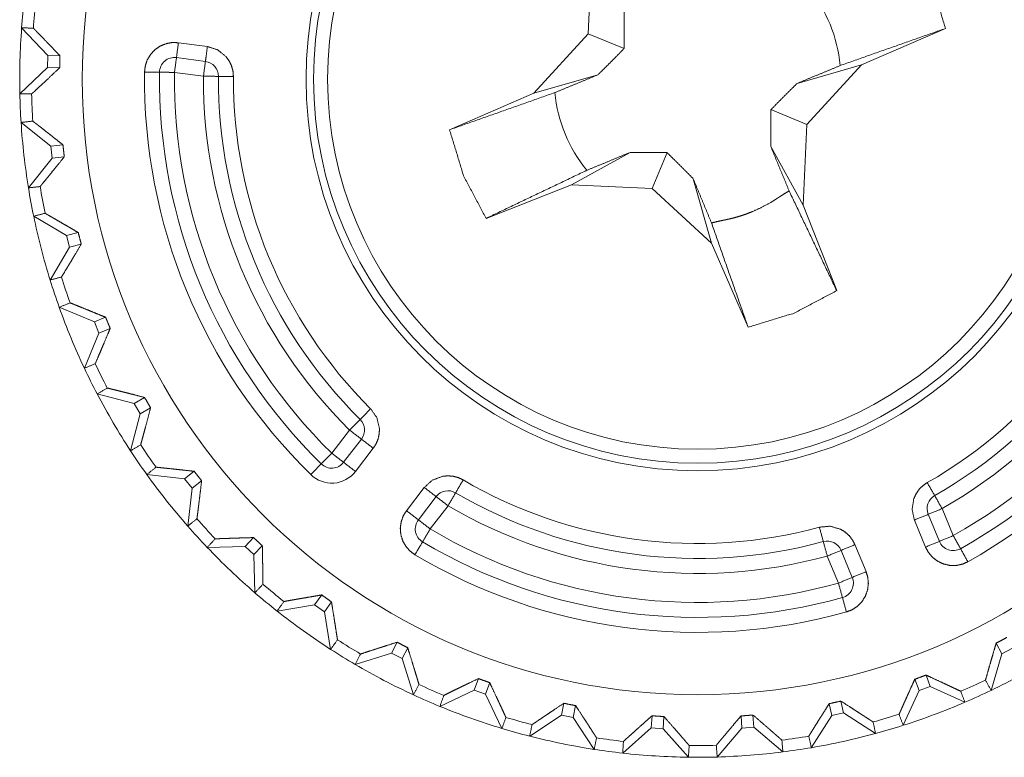
# Model space of a CAD drawing. Units: inches. Extents: x 3.7 to 23.1, y 9.9 to 24.1.
# Drawn here: x 22.3 to 22.6, y 11.5 to 11.7 of the extents above; entities that cross this region are included whole.
import ezdxf

# ---------------------------------------------------------------- set-up
doc = ezdxf.new("R2010")
doc.units = ezdxf.units.IN
doc.header["$MEASUREMENT"] = 0
doc.layers.add('SWIVEL RIGHT', color=7, linetype='Continuous', true_color=0xffffff)

msp = doc.modelspace()

# ---------------------------------------------------------------- linework, layer by layer
at = {"layer": 'SWIVEL RIGHT', "color": 31, "linetype": 'Continuous', "lineweight": 18}
for p, q in [((22.502665, 11.698138), (22.503866, 11.725077)), ((22.322168, 11.690867), (22.313419, 11.700104)), ((22.621965, 11.699895), (22.593859, 11.687704)), ((22.484428, 11.678273), (22.502665, 11.698138)), ((22.51461, 11.693178), (22.502665, 11.698138)), ((22.365788, 11.695128), (22.375462, 11.693847)), ((22.32206, 11.686869), (22.322168, 11.690867)), ((22.322168, 11.690867), (22.326225, 11.690758)), ((22.365131, 11.690173), (22.374804, 11.68889)), ((22.312824, 11.678121), (22.32206, 11.686869)), ((22.32206, 11.686869), (22.326117, 11.686759)), ((22.593859, 11.687704), (22.572392, 11.681549)), ((22.593859, 11.687704), (22.575624, 11.66784)), ((22.364473, 11.685216), (22.374147, 11.683933)), ((22.505898, 11.684429), (22.484428, 11.678273)), ((22.456324, 11.666083), (22.484428, 11.678273)), ((22.575624, 11.66784), (22.563681, 11.672801)), ((22.323185, 11.660594), (22.313234, 11.668522)), ((22.575624, 11.66784), (22.574423, 11.640902)), ((22.323185, 11.660594), (22.327215, 11.661049)), ((22.323633, 11.656619), (22.323185, 11.660594)), ((22.574423, 11.640902), (22.563631, 11.660455)), ((22.323633, 11.656619), (22.327665, 11.657075)), ((22.497057, 11.64771), (22.516609, 11.658502)), ((22.523996, 11.64651), (22.528955, 11.658454)), ((22.315704, 11.64667), (22.323633, 11.656619)), ((22.497057, 11.64771), (22.468544, 11.636508)), ((22.523996, 11.64651), (22.497057, 11.64771)), ((22.543859, 11.628274), (22.537704, 11.649742)), ((22.543859, 11.628274), (22.523996, 11.64651)), ((22.574423, 11.640902), (22.585625, 11.612388)), ((22.328402, 11.630755), (22.317448, 11.637222)), ((22.328402, 11.630755), (22.332331, 11.631768)), ((22.329399, 11.626882), (22.328402, 11.630755)), ((22.329399, 11.626882), (22.333328, 11.627895)), ((22.556051, 11.600169), (22.543859, 11.628274)), ((22.322933, 11.615927), (22.329399, 11.626882)), ((22.337723, 11.601933), (22.325974, 11.606813)), ((22.337723, 11.601933), (22.341473, 11.603484)), ((22.339251, 11.598238), (22.337723, 11.601933)), ((22.334372, 11.586489), (22.339251, 11.598238)), ((22.339251, 11.598238), (22.34300000000001, 11.599787)), ((22.33865, 11.577887), (22.350964, 11.57469)), ((22.354462, 11.576747), (22.350964, 11.57469)), ((22.352991, 11.571242), (22.350964, 11.57469)), ((22.356487, 11.573298), (22.352991, 11.571242)), ((22.349794, 11.558928), (22.352991, 11.571242)), ((22.42293, 11.565861), (22.416983, 11.558124)), ((22.426893, 11.562813), (22.420946, 11.555077)), ((22.430859, 11.559766), (22.424911, 11.552029)), ((22.371046, 11.552078), (22.367867, 11.549555)), ((22.367867, 11.549555), (22.355228, 11.551006)), ((22.370354, 11.546422), (22.367867, 11.549555)), ((22.373533, 11.548945), (22.370354, 11.546422)), ((22.368902, 11.533784), (22.370354, 11.546422)), ((22.441952, 11.538928), (22.447899, 11.546664)), ((22.445917, 11.535881), (22.451864, 11.543617)), ((22.449881, 11.532833), (22.455828, 11.540569)), ((22.624552, 11.530606), (22.620825, 11.539625)), ((22.615311, 11.526788), (22.611582, 11.535807)), ((22.61993, 11.528697), (22.616205, 11.537716)), ((22.3909, 11.529957), (22.388103, 11.527016)), ((22.388103, 11.527016), (22.375387, 11.526694)), ((22.391003, 11.52426), (22.388103, 11.527016)), ((22.393799, 11.527201), (22.391003, 11.52426)), ((22.587095, 11.525689), (22.59082, 11.51667)), ((22.591717, 11.527598), (22.595442, 11.518579)), ((22.391325, 11.511542), (22.391003, 11.52426)), ((22.582474, 11.52378), (22.586201, 11.514761)), ((22.413641, 11.510815), (22.411282, 11.507513)), ((22.411282, 11.507513), (22.398733, 11.505425)), ((22.414536, 11.505187), (22.411282, 11.507513)), ((22.416895, 11.508489), (22.414536, 11.505187)), ((22.416624, 11.492639), (22.414536, 11.505187)), ((22.438824, 11.495024), (22.436947, 11.491426)), ((22.442369, 11.493174), (22.440495, 11.489575)), ((22.638876, 11.494711), (22.64081, 11.491143)), ((22.644327, 11.493049), (22.64081, 11.491143)), ((22.436947, 11.491426), (22.424812, 11.487612)), ((22.440495, 11.489575), (22.436947, 11.491426)), ((22.444309, 11.477439), (22.440495, 11.489575)), ((22.64081, 11.491143), (22.637184, 11.478949)), ((22.465961, 11.482891), (22.464602, 11.479067)), ((22.615452, 11.48406), (22.616869, 11.480258)), ((22.46973, 11.481552), (22.46837, 11.477728)), ((22.611704, 11.482663), (22.613121, 11.478861)), ((22.616869, 11.480258), (22.613121, 11.478861)), ((22.628439, 11.474973), (22.616869, 11.480258)), ((22.464602, 11.479067), (22.453115, 11.4736)), ((22.46837, 11.477728), (22.464602, 11.479067)), ((22.473839, 11.466241), (22.46837, 11.477728)), ((22.613121, 11.478861), (22.607834, 11.46729)), ((22.49452, 11.474653), (22.493708, 11.470677)), ((22.49844, 11.473852), (22.497627, 11.469876)), ((22.583117, 11.474514), (22.583992, 11.470552)), ((22.587023, 11.475377), (22.587898, 11.471415)), ((22.493708, 11.470677), (22.483093, 11.463666)), ((22.497627, 11.469876), (22.493708, 11.470677)), ((22.504639, 11.459261), (22.497627, 11.469876)), ((22.523949, 11.470469), (22.523699, 11.46642)), ((22.527941, 11.470222), (22.527691, 11.466172)), ((22.553675, 11.470424), (22.553989, 11.466378)), ((22.557663, 11.470734), (22.557978, 11.466688)), ((22.583992, 11.470552), (22.577147, 11.459828)), ((22.587898, 11.471415), (22.583992, 11.470552)), ((22.598619, 11.464569), (22.587898, 11.471415)), ((22.523699, 11.46642), (22.514162, 11.457999)), ((22.527691, 11.466172), (22.523699, 11.46642)), ((22.553989, 11.466378), (22.545719, 11.456712)), ((22.557978, 11.466688), (22.553989, 11.466378)), ((22.567644, 11.458418), (22.557978, 11.466688)), ((22.536112, 11.456636), (22.527691, 11.466172))]:
    msp.add_line(p, q, dxfattribs=at)
for radius in [0.2054929584264755, 0.1307444274425507, 0.1282305121421814, 0.1235320419073105]:
    msp.add_circle((22.539145, 11.682989), radius, dxfattribs=at)
for centre, radius, start, end in [((22.539145, 11.682989), 0.0478778071701527, 5.414343999999999, 39.482211), ((22.539145, 11.682989), 0.2263726890087128, 173.232363, 175.664196), ((22.539145, 11.682989), 0.2224522680044174, 173.280178, 175.616384), ((22.539145, 11.682989), 0.2263726890087128, 175.664178, 181.232384), ((22.364473, 11.685216), 0.0049999998882413, 82.44828100000001, 179.26963), ((22.374147, 11.683933), 0.0049999998882413, 359.672099, 82.44828100000001), ((22.539145, 11.682989), 0.1846850365400314, 179.26963, 225.626933), ((22.539145, 11.682989), 0.179685041308403, 179.26963, 225.626932), ((22.539145, 11.682989), 0.1746850311756134, 179.26963, 225.626931), ((22.539145, 11.682989), 0.1650000065565109, 179.672099, 225.224463), ((22.539145, 11.682989), 0.1599999964237213, 179.672099, 225.224464), ((22.539145, 11.682989), 0.1550000011920929, 179.672099, 225.224463), ((22.539145, 11.682989), 0.2263726890087128, 181.232363, 183.664196), ((22.539145, 11.682989), 0.2224522680044174, 181.280178, 183.616384), ((22.539145, 11.682989), 0.0478778071701527, 185.414346, 219.482202), ((22.539145, 11.682989), 0.2263726890087128, 183.664178, 189.232384), ((22.539145, 11.682989), 0.2263726890087128, 189.232363, 191.664195), ((22.539145, 11.682989), 0.2224522680044174, 189.280178, 191.616383), ((22.539145, 11.682989), 0.1550000011920929, 299.672098, 345.224464), ((22.539145, 11.682989), 0.1599999964237213, 299.672097, 345.224463), ((22.539145, 11.682989), 0.1650000065565109, 299.672099, 345.224463), ((22.539145, 11.682989), 0.1746850311756134, 299.26963, 345.626932), ((22.539145, 11.682989), 0.179685041308403, 299.26963, 345.626931), ((22.539145, 11.682989), 0.2263726890087128, 191.664177, 197.232384), ((22.539145, 11.682989), 0.1846850365400314, 299.26963, 345.626932), ((22.539145, 11.682989), 0.2263726890087128, 197.232364, 199.664195), ((22.539145, 11.682989), 0.2224522680044174, 197.280178, 199.616384), ((22.539145, 11.682989), 0.2263726890087128, 199.664178, 205.232383), ((22.539145, 11.682989), 0.2224522680044174, 205.280179, 207.616382), ((22.539145, 11.682989), 0.2263726890087128, 205.232363, 207.66419), ((22.539145, 11.682989), 0.2263726890087128, 207.664178, 213.232384), ((22.42293, 11.565861), 0.0049999998882413, 322.448281, 45.224464), ((22.539145, 11.682989), 0.2263726890087128, 213.232366, 215.664199), ((22.539145, 11.682989), 0.2224522680044174, 213.28018, 215.616385), ((22.416983, 11.558124), 0.0049999998882413, 225.626933, 322.448281), ((22.416983, 11.558124), 0.0099999997764826, 225.626933, 322.448281), ((22.539145, 11.682989), 0.2263726890087128, 215.664176, 221.232383), ((22.539145, 11.682989), 0.1550000011920929, 239.672099, 285.224463), ((22.455828, 11.540569), 0.0049999998882413, 59.672097, 142.448281), ((22.539145, 11.682989), 0.1599999964237213, 239.672097, 285.224463), ((22.620825, 11.539625), 0.0049999998882413, 119.672097, 202.448281), ((22.539145, 11.682989), 0.1650000065565109, 239.672099, 285.224463), ((22.539145, 11.682989), 0.2224522680044174, 221.280177, 223.616382), ((22.449881, 11.532833), 0.0049999998882413, 142.448281, 239.269631), ((22.539145, 11.682989), 0.2263726890087128, 221.232367, 223.664198), ((22.539145, 11.682989), 0.1746850311756134, 239.26963, 285.626931), ((22.582474, 11.52378), 0.0049999998882413, 22.448281, 105.224463), ((22.539145, 11.682989), 0.2263726890087128, 223.664177, 229.232385), ((22.539145, 11.682989), 0.179685041308403, 239.269629, 285.626932), ((22.624552, 11.530606), 0.0049999998882413, 202.448281, 299.269631), ((22.539145, 11.682989), 0.1846850365400314, 239.269629, 285.626932), ((22.586201, 11.514761), 0.0049999998882413, 285.626932, 22.448281), ((22.539145, 11.682989), 0.2224522680044174, 229.280177, 231.616384), ((22.539145, 11.682989), 0.2263726890087128, 229.232364, 231.664199), ((22.539145, 11.682989), 0.2263726890087128, 231.664179, 237.232383), ((22.539145, 11.682989), 0.2263726890087128, 237.232367, 239.664198), ((22.539145, 11.682989), 0.2224522680044174, 237.280178, 239.616383), ((22.539145, 11.682989), 0.2263726890087128, 295.664178, 301.232385), ((22.539145, 11.682989), 0.2263726890087128, 239.664179, 245.232384), ((22.539145, 11.682989), 0.2224522680044174, 245.280177, 247.616383), ((22.539145, 11.682989), 0.2224522680044174, 293.280178, 295.616384), ((22.539145, 11.682989), 0.2263726890087128, 245.232365, 247.664198), ((22.539145, 11.682989), 0.2263726890087128, 293.232367, 295.664199), ((22.539145, 11.682989), 0.2263726890087128, 247.664178, 253.232384), ((22.539145, 11.682989), 0.2263726890087128, 287.664177, 293.232385), ((22.539145, 11.682989), 0.2224522680044174, 253.280179, 255.616383), ((22.539145, 11.682989), 0.2224522680044174, 285.280179, 287.616384), ((22.539145, 11.682989), 0.2263726890087128, 285.232366, 287.664198), ((22.539145, 11.682989), 0.2263726890087128, 253.232366, 255.664198), ((22.539145, 11.682989), 0.2263726890087128, 255.664178, 261.232384), ((22.539145, 11.682989), 0.2224522680044174, 261.280178, 263.616383), ((22.539145, 11.682989), 0.2224522680044174, 277.280178, 279.616384), ((22.539145, 11.682989), 0.2263726890087128, 279.664178, 285.232384), ((22.539145, 11.682989), 0.2224522680044174, 269.280178, 271.616384), ((22.539145, 11.682989), 0.2263726890087128, 277.232366, 279.664198), ((22.539145, 11.682989), 0.2263726890087128, 261.232366, 263.664198), ((22.539145, 11.682989), 0.2263726890087128, 263.664178, 269.232384), ((22.539145, 11.682989), 0.2263726890087128, 269.232366, 271.664198), ((22.539145, 11.682989), 0.2263726890087128, 271.664178, 277.232384)]:
    msp.add_arc(centre, radius, start, end, dxfattribs=at)
for points, knots in [([(22.60974501362693, 11.72947049886568), (22.61726780026743, 11.71526639695924), (22.62196506600617, 11.69989530283704)], [0, 0, 0.5000067690706627, 1, 1]), ([(22.51465712069944, 11.70552274437955), (22.51467014153309, 11.7024840073268), (22.51467014153309, 11.69941841480465), (22.51465061028262, 11.69631864259418), (22.51460992017746, 11.69317818027855)], [0, 0, 0.2461551518825027, 0.4944834712683517, 0.7455855006171753, 1, 1]), ([(22.31734266279659, 11.6999921452873), (22.31824598313096, 11.69906522469194), (22.31922254565461, 11.69805611008417), (22.32026746755491, 11.69697375328712), (22.32137749362346, 11.69582059570712), (22.32195366551241, 11.69522082355718), (22.32313530616602, 11.69398954097528), (22.32496636089786, 11.69207547842893), (22.32622449894916, 11.69075793282411)], [0, 0, 0.1010175208989348, 0.2106197341382516, 0.3280402451365179, 0.4529657149874138, 0.5178779314951845, 0.6510728911369713, 0.8578128495078365, 1, 1]), ([(22.62196506600617, 11.69989530283704), (22.60445204474877, 11.69373075190651), (22.58680881515488, 11.68750679342247)], [0, 0, 0.4980878513590694, 1, 1]), ([(22.35447482515406, 11.68534289363049), (22.35470431734711, 11.68733833638714), (22.35532443454963, 11.68925239893349), (22.3564149293677, 11.69114123361464), (22.35793185648777, 11.69277941724806), (22.35972547632286, 11.6940204654552), (22.3617974164772, 11.6948513574024), (22.36375542433711, 11.69519234048357), (22.36578830199051, 11.69512886391954)], [0, 0, 0.1190697202893706, 0.2383417632904462, 0.3676331510950461, 0.4999846336253455, 0.6292814214779711, 0.7616143688095708, 0.8794321361619442, 1, 1]), ([(22.37546115378723, 11.69384631180515), (22.3749972865885, 11.69034207994946), (22.37480360168797, 11.68889025699764)], [0, 0, 0.7070327702029254, 1, 1]), ([(22.37546115378723, 11.69384631180515), (22.37888563303682, 11.69275581698707), (22.38168673987548, 11.69050158516166), (22.38276584146411, 11.68900744450048), (22.38356336752508, 11.6872992738862), (22.38400282066073, 11.68563342098128), (22.38414767743507, 11.68387642224081)], [0, 0, 0.2495170988513739, 0.499145479553038, 0.6271056316036387, 0.7579890363412606, 0.8776018725367924, 1, 1]), ([(22.51460992017746, 11.69317818027855), (22.51241265449927, 11.69093127267206), (22.51023166486311, 11.68873075178544), (22.5080604408522, 11.68656603819136), (22.50589898246653, 11.68443062147298)], [0, 0, 0.2545664532531739, 0.5055303616247107, 0.7538817595424784, 1, 1]), ([(22.32622449894916, 11.69075793282411), (22.32616102238512, 11.68875842105695), (22.32611707707156, 11.68675890928978)], [0, 0, 0.5000655482751958, 1, 1]), ([(22.32611707707156, 11.68675890928978), (22.3247905796436, 11.68551297827003), (22.3222466342695, 11.68312853810812), (22.32044162120496, 11.68144234015062), (22.31929416023968, 11.68037463179144), (22.31770236332613, 11.67889920857863), (22.31674858726137, 11.67801948850524)], [0, 0, 0.1420443963801931, 0.4141891227838827, 0.6069839465243002, 0.7293204717859681, 0.8987250883292313, 1, 1]), ([(22.57238986949324, 11.68154813442402), (22.57961643216821, 11.68453641574638), (22.58680881515488, 11.68750679342247)], [0, 0, 0.5012314897943733, 1, 1]), ([(22.36447319779199, 11.68521594050242), (22.36440809362375, 11.68521675430452), (22.36434461705971, 11.68521838190873), (22.36416558059705, 11.68522082331503), (22.36398654413438, 11.68522407852345), (22.36340874464122, 11.68523384414868), (22.36301486442335, 11.68524116836761), (22.36212456492262, 11.68525581680547), (22.36164767689024, 11.68526151342019), (22.36127983833967, 11.68526232722229), (22.36077039822317, 11.68525988581598), (22.36061089301097, 11.68525988581598), (22.36041883571465, 11.68526069961808), (22.3602446820646, 11.68526232722229), (22.36005262476829, 11.6852647686286), (22.35988823674347, 11.68526802383701), (22.3597612836154, 11.68527127904542), (22.35959038517376, 11.68527534805594), (22.35953667423496, 11.68527697566014), (22.35950574975504, 11.68527860326435), (22.35948621850457, 11.68527941706645), (22.35947482527513, 11.68527941706645)], [0, 0, 0.0130244862151228, 0.0257265417944275, 0.0615444106938276, 0.0973648691532182, 0.2129646622955253, 0.2917702695078293, 0.4698903267809846, 0.5652940416786018, 0.6388768204589909, 0.7407866341198108, 0.7726941326709036, 0.8111137105198167, 0.8459530109501417, 0.8843753478847046, 0.9172660532254066, 0.9426701643840159, 0.9768664586825007, 0.9876157524396496, 0.9938104622641356, 0.9977208929606364, 1, 1]), ([(22.50589898246653, 11.68442980767088), (22.49867241979155, 11.68144152634852), (22.49148003680489, 11.67847114867243)], [0, 0, 0.5012314897943733, 1, 1]), ([(22.56368055938651, 11.67280057561844), (22.56587619746051, 11.67504666942284), (22.56805718709666, 11.67724800411156), (22.57022841110756, 11.67941271770565), (22.57238986949324, 11.68154732062192)], [0, 0, 0.2544624702376055, 0.5055080487926864, 0.7538939236631527, 1, 1]), ([(22.49148003680489, 11.67847114867243), (22.473836807211, 11.67224719018839), (22.4563237859536, 11.66608345305997)], [0, 0, 0.5019157854855074, 1, 1]), ([(22.56363173126033, 11.66045519771535), (22.56361871042668, 11.6634939347681), (22.56361871042668, 11.66655952729025), (22.56363824167715, 11.66965929950072), (22.56368055938651, 11.67280057561844)], [0, 0, 0.2461384985611214, 0.4944500176026382, 0.7455350589552232, 1, 1]), ([(22.31713595706242, 11.6689578020879), (22.31815809250384, 11.66816515883954), (22.31926649096818, 11.66730252861032), (22.3204513868302, 11.66637560801496), (22.32236544937655, 11.66487495693696), (22.32370659524236, 11.66381945560931), (22.32578667341772, 11.66217964437169), (22.32721570991066, 11.66104927325057)], [0, 0, 0.1009569689524342, 0.2105822466664988, 0.3280017467990919, 0.5178390809943468, 0.6510483987525015, 0.8577854392614948, 1, 1]), ([(22.46854383833283, 11.63650825703132), (22.46102105169234, 11.65071235893777), (22.4563237859536, 11.66608345305997)], [0, 0, 0.5000067690706627, 1, 1]), ([(22.32721570991066, 11.66104927325057), (22.32743055366586, 11.65906115471284), (22.32766492867154, 11.65707466377933)], [0, 0, 0.4999279763747569, 1, 1]), ([(22.5697287366163, 11.64569201376412), (22.56820855428782, 11.64936958546775), (22.56516005160984, 11.65674832913601), (22.56363173126033, 11.66045519771535)], [0, 0, 0.2491375133521505, 0.7489726661458608, 1, 1]), ([(22.32766492867154, 11.65707466377933), (22.32652560572728, 11.65565620671373), (22.32433810567431, 11.65294054909589), (22.32278537126172, 11.65101997613272), (22.32179741550863, 11.64980252818657), (22.32042697276711, 11.64812039923959), (22.31960340503883, 11.64711616744444)], [0, 0, 0.1419984269203701, 0.4141622665392188, 0.6069212395606794, 0.7292916106902647, 0.8986347198139846, 1, 1]), ([(22.50219130008509, 11.65254666887802), (22.50938205546754, 11.65551867415832), (22.51661024574673, 11.65850288647016)], [0, 0, 0.4987417362136021, 1, 1]), ([(22.51661024574673, 11.65850207266806), (22.51964898279948, 11.65851509350171), (22.52271538912373, 11.6585142796996), (22.5258143475321, 11.65849556225123), (22.52895562364984, 11.65845405834398)], [0, 0, 0.2461388126638372, 0.4945165749909842, 0.7455356136200871, 1, 1]), ([(22.52895562364984, 11.65845405834398), (22.53120171745422, 11.65625760646788), (22.53340386594505, 11.65407580302963), (22.53556857953913, 11.65190539282082), (22.5377023686533, 11.64974312063305)], [0, 0, 0.2544848319078618, 0.5056002323976009, 0.7539162688927713, 1, 1]), ([(22.50219130008509, 11.65254666887802), (22.48530002363441, 11.64450223508948), (22.46854383833283, 11.63650825703132)], [0, 0, 0.5019270140114845, 1, 1]), ([(22.53770399625751, 11.64974393443515), (22.54076389216493, 11.64234403191222), (22.54380425682189, 11.63498075048392)], [0, 0, 0.5012928727356925, 1, 1]), ([(22.54380425682189, 11.63498075048392), (22.54552463446771, 11.63538602393123), (22.54724989492615, 11.63577013852387), (22.54768283764497, 11.63586291196361), (22.54811578036379, 11.63595405779915), (22.54898329340563, 11.63613309426182), (22.54984755123905, 11.63632271015183), (22.55070855386407, 11.6365286020839), (22.55241428307204, 11.63698677266791), (22.55410536384215, 11.63750841981596), (22.555778540966, 11.63809354352804), (22.55743218683938, 11.63874133000206), (22.56065484316741, 11.64021512561067), (22.56375054636738, 11.64191759961022), (22.56450412711479, 11.64237902540265), (22.56524956984117, 11.64285428583082), (22.56562066360016, 11.64309679885753), (22.56599012975494, 11.64333931188423), (22.56636122351392, 11.64358019730673), (22.56673231727291, 11.64381945512503), (22.56822645793409, 11.64476590697086), (22.5697287366163, 11.64569201376412)], [0, 0, 0.0624381654529789, 0.1248775486831901, 0.1405190243446167, 0.1561485537728849, 0.1874404358133209, 0.2186976570483542, 0.2499712676387285, 0.3123643122625405, 0.3748816169458623, 0.437498864881858, 0.5002383678272471, 0.6254231365635192, 0.7502295573951229, 0.7814448673947846, 0.8126753581913737, 0.8283358444311812, 0.8439482314552376, 0.8595773378406608, 0.8751752131901332, 0.9376561520713387, 1, 1]), ([(22.58562554689706, 11.61238797649935), (22.57767795555878, 11.62903999513173), (22.5697287366163, 11.64569201376412)], [0, 0, 0.4999905014408474, 1, 1]), ([(22.32124891289118, 11.63819689639513), (22.32237195979337, 11.63755399273373), (22.32358940773952, 11.63685412292512), (22.32489149110438, 11.6361013559798), (22.32699598334284, 11.63488146662735), (22.32847059275355, 11.63402290540864), (22.32922417350096, 11.6335842660751), (22.33075900426729, 11.63268826995966), (22.33233126993036, 11.63176785978112)], [0, 0, 0.1010011581308555, 0.2106058686546431, 0.3279955615568946, 0.5178529598202958, 0.6510338591163725, 0.7190896759984682, 0.8578027849863366, 1, 1]), ([(22.55605035086842, 11.60016873792222), (22.54992730384515, 11.61757515110412), (22.54380425682189, 11.63498075048392)], [0, 0, 0.5000104014049952, 1, 1]), ([(22.33233126993036, 11.63176785978112), (22.33282117879639, 11.62982856936958), (22.33332899130869, 11.62789497557276)], [0, 0, 0.5001312744664471, 1, 1]), ([(22.33332899130869, 11.62789497557276), (22.33149142616003, 11.62481147940434), (22.33061089228454, 11.62333768379574), (22.32975640007635, 11.62191271631332), (22.32893120474387, 11.62054064596759), (22.32853081410917, 11.61987658345151), (22.32740776720698, 11.61801948705238), (22.32673231146146, 11.61691108858804)], [0, 0, 0.2801540713762131, 0.414147058940039, 0.5438262540619782, 0.668788917915245, 0.729309645821762, 0.8986942433167531, 1, 1]), ([(22.58562554689706, 11.61238797649935), (22.57142144499062, 11.60486600366096), (22.55605035086842, 11.60016873792222)], [0, 0, 0.500000845032301, 1, 1]), ([(22.32960340528098, 11.60830757275471), (22.33080457718506, 11.60782742951392), (22.33210666054993, 11.60730334095956), (22.33350314495874, 11.60673937610215), (22.33575574917995, 11.60582384873624), (22.33733615286405, 11.60517931747063), (22.33978732479841, 11.60417589947758), (22.3414735227559, 11.6034833538879)], [0, 0, 0.1009580933845519, 0.2105025933501564, 0.328043930629913, 0.517815031232213, 0.6510213981409052, 0.8577327043194583, 1, 1]), ([(22.3414735227559, 11.6034833538879), (22.3418478717233, 11.60255643329253), (22.34222710350332, 11.60163195410348), (22.34261121809595, 11.60070828871653), (22.34300021550121, 11.59978706473589)], [0, 0, 0.2499626268519901, 0.4998201225230767, 0.7499556350114452, 1, 1]), ([(22.34300021550121, 11.59978706473589), (22.34229546287997, 11.59810900479943), (22.34094129618052, 11.59489611409663), (22.3402935097065, 11.59336616614291), (22.33966850969136, 11.59189237053431), (22.33906955134353, 11.59048774810447), (22.33799696017172, 11.58799181705444)], [0, 0, 0.1420515230672798, 0.4141756462458578, 0.5438480084029105, 0.6687912255617905, 0.7879707599810896, 1, 1]), ([(22.34203667381121, 11.57987169967032), (22.3432931842583, 11.57956326867327), (22.34465548897879, 11.57922554080051), (22.34611544995164, 11.57886177126045), (22.34766818436424, 11.57847196005309), (22.34929578857032, 11.57806098999106), (22.35097384850678, 11.57763618529327), (22.35446180432041, 11.57674669959465)], [0, 0, 0.1009832527799947, 0.21053119345026, 0.3279665178733975, 0.4529196970233392, 0.5839429013613557, 0.7190487683956567, 1, 1]), ([(22.35446180432041, 11.57674669959465), (22.35546766371976, 11.5750181839278), (22.35648817155698, 11.57329862008407)], [0, 0, 0.5000369937724138, 1, 1]), ([(22.35648817155698, 11.57329862008407), (22.35557183038895, 11.56982856791672), (22.35470268974291, 11.56656359387932), (22.35428765067036, 11.56501655608145), (22.35389051524407, 11.56354276047284), (22.35351779388087, 11.56217394533553), (22.3531743693934, 11.56092231770106)], [0, 0, 0.2801210414673647, 0.5438261964086979, 0.6688420164435908, 0.7879745251237753, 0.8987001193112384, 1, 1]), ([(22.4299728738572, 11.57295926460711), (22.43203993119891, 11.57001899760883), (22.43290744424075, 11.566529414191), (22.43286187132298, 11.56468696622971), (22.4324647358967, 11.56284370446633), (22.43180555619324, 11.56125190755279), (22.4308582905453, 11.55976590491264)], [0, 0, 0.2495303311846971, 0.4991753308113169, 0.6271298102967153, 0.7580381870199834, 0.8776527142066743, 1, 1]), ([(22.35830620545516, 11.55344266257202), (22.35959201277797, 11.55331245423554), (22.36099012479099, 11.5531675974612), (22.36248589305637, 11.55301053365531), (22.36490451290661, 11.55275174458654), (22.36660047648934, 11.55256782531126), (22.36923394009477, 11.55227892556468), (22.37104546357614, 11.55207791644523)], [0, 0, 0.1008712386859665, 0.2105788048180657, 0.3279662126649687, 0.5178183801430133, 0.6509653740643762, 0.8577418173003771, 1, 1]), ([(22.37104546357614, 11.55207791644523), (22.37228081516855, 11.55050565078216), (22.37353244280303, 11.54894559215063)], [0, 0, 0.4999299304192212, 1, 1]), ([(22.37353244280303, 11.54894559215063), (22.37310763810524, 11.54538113893932), (22.37270073705372, 11.54202746047269), (22.37260145319715, 11.5412250515991), (22.37250542454899, 11.54043810496546), (22.37231662246108, 11.5389228054496), (22.37213921360262, 11.53751574161345), (22.3719731979736, 11.53622830668644)], [0, 0, 0.2801682797329071, 0.5438367620985785, 0.6069409923616347, 0.6688164434740937, 0.7879974841388347, 0.8986859048055128, 1, 1]), ([(22.44789930658294, 11.54666450485581), (22.45055718425147, 11.54908393850815), (22.45391004891599, 11.5503835804667), (22.45574273125203, 11.5505707549504), (22.45762098650584, 11.55040718072769), (22.45928439800446, 11.5499547067584), (22.46087782252221, 11.54920112601098)], [0, 0, 0.2495221309681907, 0.499167831589338, 0.6270624807110592, 0.7579527053958072, 0.8776301240317611, 1, 1]), ([(22.6115825787756, 11.53580675719707), (22.61081597719453, 11.53931749946958), (22.61136610741619, 11.54287055945144), (22.61212131576781, 11.54455187459632), (22.61320204496064, 11.54609728478999), (22.61442600332362, 11.54731066372563), (22.61587457106702, 11.54831408171867)], [0, 0, 0.2494866009085794, 0.4991073396142241, 0.6270725305207857, 0.758000094409852, 0.8776572179520927, 1, 1]), ([(22.44477105129886, 11.52423693269816), (22.44315809553063, 11.52543403559173), (22.441810439248, 11.52692817625291), (22.44071994442993, 11.52881701093406), (22.44005913712227, 11.53094917244402), (22.4398817282638, 11.53312283786124), (22.44019748347978, 11.5353331243731), (22.44088107724633, 11.53719917259536), (22.44195204081393, 11.53892768826222)], [0, 0, 0.1190780977221146, 0.2383619066565569, 0.3676588147597618, 0.4999902627178678, 0.6292792860092639, 0.7616411234235497, 0.8794545572553627, 1, 1]), ([(22.44988010090174, 11.53283312431256), (22.44984754881762, 11.53277778576955), (22.44981336912929, 11.53272163342444), (22.44972222329375, 11.53256863862907), (22.449629449854, 11.5324156438337), (22.44933159828429, 11.53192003835295), (22.44912977536274, 11.53158231048019), (22.44893120764959, 11.53125353443056), (22.44867079097662, 11.53081896410754), (22.44842827794992, 11.53040880784761), (22.44824435867463, 11.53008979742322), (22.44807346023299, 11.52979438725981), (22.44799045241848, 11.52964790288127), (22.44791069981238, 11.52950955652375), (22.44781467116422, 11.52934435469683), (22.4477251529329, 11.52919298750567), (22.4475428612618, 11.52888781171703), (22.44747612948936, 11.52878038983943), (22.44742241855056, 11.52869168541019), (22.44738661125803, 11.52863309165877), (22.44735894198652, 11.52858833254311), (22.44734266594446, 11.52856147707371), (22.44733127271502, 11.52854438722954), (22.44732801750661, 11.52853869061482), (22.4473263899024, 11.52853543540641)], [0, 0, 0.0128421225962058, 0.0259911090381731, 0.0616128687127006, 0.0974023449389056, 0.2130608622290488, 0.2917578881531727, 0.3685847025405537, 0.4699219845961546, 0.565231243990988, 0.6388864365159277, 0.707151212068667, 0.7408290495823618, 0.7727705228681919, 0.810992032112427, 0.8461676601093605, 0.9172713856647104, 0.9425668469261637, 0.9633090515786829, 0.9770444738754008, 0.9875699585524021, 0.9938512561266691, 0.9979596468103809, 0.9992720240742244, 1, 1]), ([(22.57984755196549, 11.53342882745198), (22.58342665361465, 11.53374865167848), (22.58688368494836, 11.53275499931067), (22.58845595061143, 11.53179471282908), (22.58985243502025, 11.53052843675675), (22.59090223973317, 11.52916287682785), (22.59171604183621, 11.52759874918581)], [0, 0, 0.249479847909204, 0.4992122359083306, 0.6271212536170472, 0.7580003020631392, 0.8775866902090804, 1, 1]), ([(22.37809461739266, 11.52953559819105), (22.37938693513229, 11.52958605392143), (22.38079155756213, 11.52963732345393), (22.38229546384856, 11.52968940678852), (22.38389377117892, 11.52974230392522), (22.38557183111539, 11.52979682866612), (22.38730197438645, 11.52985053960492), (22.39090060728608, 11.52995714768042)], [0, 0, 0.1009368526762493, 0.2106347766234178, 0.3280787561164608, 0.4528882742954009, 0.5839229728753617, 0.7190184933329207, 1, 1]), ([(22.39090060728608, 11.52995714768042), (22.39234266461267, 11.52857205650105), (22.39379937037711, 11.52720079995743)], [0, 0, 0.4998647156595605, 1, 1]), ([(22.62455132908963, 11.53060656175865), (22.62458388117375, 11.53054959561143), (22.62461480565366, 11.53049262946422), (22.62478733169951, 11.53018012945665), (22.62506890722716, 11.52967475835067), (22.62544488379876, 11.52899441979253), (22.62569065203388, 11.52855252525057), (22.62592502703956, 11.52813667237592), (22.62610894631484, 11.52781684814943), (22.6263644801752, 11.52737658121168), (22.6264458603855, 11.52723904865627), (22.62654026142945, 11.52707303302725), (22.62662652445238, 11.52692003823188), (22.62671929789212, 11.52675320880076), (22.62679905049822, 11.52660835202641), (22.62685927185385, 11.5264976749404), (22.62690972758423, 11.52640734290696), (22.62694227966836, 11.52634712155134), (22.62696669373145, 11.52629992102936), (22.6269813421693, 11.52627225175786), (22.62699110779454, 11.5262551619137), (22.62699436300295, 11.52624783769477), (22.62699599060716, 11.52624458248636)], [0, 0, 0.0131206197959195, 0.0260828359604948, 0.0974667252447067, 0.2131569995501116, 0.3686017541351641, 0.4697180468368054, 0.5651772754677932, 0.6389558059945514, 0.7407539486218219, 0.7727113764279925, 0.810902558169724, 0.8460260281252491, 0.8841995220999542, 0.9172676489994671, 0.9424647053394767, 0.9631558981176652, 0.9768455241577031, 0.9874724162467323, 0.9937331975013368, 0.9976693834401125, 0.9992721989624607, 1, 1]), ([(22.39379937037711, 11.52720079995743), (22.39383843287806, 11.52538195225713), (22.39390841985892, 11.52189562404772), (22.39395236517248, 11.51942573466499), (22.39397840683978, 11.51785835181454), (22.39398980006922, 11.51710639867133), (22.39400933131969, 11.51568875540784), (22.39402560736175, 11.51439074105349)], [0, 0, 0.1419958909317129, 0.4141626457383334, 0.6069708691616679, 0.7293237899687928, 0.7880213341179, 0.8986805222579985, 1, 1]), ([(22.62944065212469, 11.52188341701617), (22.62759820416341, 11.52108426335099), (22.62563043067826, 11.52066434146582), (22.62344944104211, 11.52066434146582), (22.62127333421859, 11.52115913314447), (22.61930067792082, 11.52209175035455), (22.61754612058667, 11.5234711449192), (22.61627170649331, 11.52499621006029), (22.61530979240752, 11.52678820229119)], [0, 0, 0.1190584071291752, 0.2383410343268266, 0.3676371572937876, 0.499936563863498, 0.6292929068269573, 0.7616048127368469, 0.8794272419782811, 1, 1]), ([(22.59544162786392, 11.51857938047783), (22.59601617214867, 11.51665473850414), (22.59620009142395, 11.51465197152856), (22.59593967475098, 11.51248563033027), (22.59519097681618, 11.51038357949813), (22.59403049501725, 11.50853624872423), (22.59245334654156, 11.50695747264433), (22.59078667983454, 11.50587267444098), (22.58889377614287, 11.50513048692301)], [0, 0, 0.1190750557444698, 0.238305762031122, 0.3676587361026294, 0.4999442954307217, 0.6292768626154485, 0.7615725827629355, 0.8794643517309259, 1, 1]), ([(22.40101942263527, 11.50861518752822), (22.40229220912443, 11.50884467972128), (22.40367404509539, 11.5090904479564), (22.40515679252712, 11.50935167843147), (22.40673231339861, 11.5096275573444), (22.40755262591847, 11.50976997271243), (22.40923394106335, 11.51006050006322), (22.4118446182099, 11.51050809121989), (22.41364149325341, 11.51081489461274)], [0, 0, 0.1009423341883189, 0.2104865900129661, 0.3279967297277021, 0.4528364103105215, 0.5178191727111603, 0.6509898365467354, 0.8577250640026971, 1, 1]), ([(22.41364149325341, 11.51081489461274), (22.41526258704266, 11.50964383338646), (22.41689507406136, 11.50848904820225)], [0, 0, 0.5000245934585971, 1, 1]), ([(22.41689507406136, 11.50848904820225), (22.41718641521424, 11.50669298696084), (22.41774142824852, 11.50325060406499), (22.41812879804957, 11.50081082536008), (22.41837293868048, 11.49926215995799), (22.41870659754272, 11.49711779141649), (22.41890191004745, 11.49583442549999)], [0, 0, 0.142009111366256, 0.4141457677706876, 0.6069479077287456, 0.7293090470611192, 0.8986840597560682, 1, 1]), ([(22.63887750131153, 11.4947105647957), (22.64064019666671, 11.49565538903732), (22.64239312639666, 11.49661648932101)], [0, 0, 0.5001035286413705, 1, 1]), ([(22.42663140242212, 11.49108914543717), (22.42786024359771, 11.49149360508238), (22.43062554314383, 11.49239448401045), (22.43293999632488, 11.49314155434104), (22.43374728801109, 11.4934003434098), (22.43456434532254, 11.49366320148908), (22.43539442346764, 11.49392931477678), (22.43882378552985, 11.49502387860537)], [0, 0, 0.1009779511295184, 0.3279861562761617, 0.5178166936126027, 0.5839875962079515, 0.6509813512220326, 0.7190204500477076, 1, 1]), ([(22.43882378552985, 11.49502387860537), (22.44059299130186, 11.49409044759318), (22.44237033509489, 11.49317329262306)], [0, 0, 0.5000393151062656, 1, 1]), ([(22.44237033509489, 11.49317329262306), (22.4429090720871, 11.49143582513307), (22.44393771794535, 11.48810330552112), (22.44466037421284, 11.4857416518181), (22.44489312161431, 11.48498400206017), (22.44533582995837, 11.48352241348312), (22.4457459862183, 11.48216499157525), (22.44611870758149, 11.4809215019618)], [0, 0, 0.1419773614554082, 0.414186895100113, 0.6069486423469193, 0.6688099674964951, 0.7880040151881396, 0.8986805494110882, 1, 1]), ([(22.63531955851704, 11.48240180798723), (22.63605686322239, 11.48499702289382), (22.63647190229494, 11.48644396303303), (22.63714735804047, 11.48878038887085), (22.63762261846864, 11.49041938630637), (22.63836480598661, 11.49296251787837), (22.63887750131153, 11.4947113785978)], [0, 0, 0.2105526944199214, 0.3280294188067175, 0.5178372460242961, 0.6510180389428223, 0.8577701472560196, 1, 1]), ([(22.45443413747034, 11.47729764119697), (22.45559461926928, 11.4778689302733), (22.45685438492478, 11.47848660606951), (22.45820855162424, 11.47914659957507), (22.45964735374241, 11.47984565558158), (22.46115777044565, 11.48057726367222), (22.46193251004775, 11.48095079883751), (22.46271701527508, 11.48133003061753), (22.46596083045779, 11.48289090305116)], [0, 0, 0.100957391852708, 0.2104664165219391, 0.3280455250421675, 0.4528986337977618, 0.5838897607361321, 0.6510204414468178, 0.7190308398000579, 1, 1]), ([(22.46596083045779, 11.48289090305116), (22.46784234092001, 11.48221300589933), (22.46973036179907, 11.48155219859166)], [0, 0, 0.4999480381423805, 1, 1]), ([(22.61170302148685, 11.48266303846231), (22.61357964913645, 11.48335314264568), (22.61545139397344, 11.48406033667322)], [0, 0, 0.4998257517376047, 1, 1]), ([(22.61545139397344, 11.48406033667322), (22.61710341224261, 11.48329780410268), (22.62026584721502, 11.4818321465151), (22.62250543060259, 11.48079047982321), (22.62392632907449, 11.48012641730713), (22.62460666763263, 11.47980740688274), (22.62589084735123, 11.47920356572229), (22.62706434998381, 11.47864855268801)], [0, 0, 0.1420152154503148, 0.4140679661061877, 0.6068531768631129, 0.7292701681323182, 0.787919284803217, 0.8986790617873234, 1, 1]), ([(22.46973036179907, 11.48155219859166), (22.47050510140116, 11.47990587693721), (22.47198622122869, 11.47674995238162), (22.47269097384992, 11.475244418491), (22.4730327707332, 11.47451199659827), (22.47369357804087, 11.47309028432426), (22.47460503639627, 11.4711208832349), (22.47514702859689, 11.4699416839876)], [0, 0, 0.1420163573050976, 0.4141218376865541, 0.543869618233866, 0.6069552688779202, 0.7293239332514668, 0.8987043861215672, 1, 1]), ([(22.6064686463601, 11.47096870224163), (22.60698947970604, 11.47215278430156), (22.60755914117817, 11.47343696402015), (22.60817112035966, 11.47481147577219), (22.60882378964629, 11.47627225054714), (22.60916395892536, 11.47703152790928), (22.60951226622546, 11.47780382610506), (22.60986382873398, 11.47858751753028), (22.61095269594784, 11.48100288217211), (22.61170302148685, 11.48266303846231)], [0, 0, 0.1009621137303661, 0.2106105121943946, 0.3280430274213245, 0.4529180714844671, 0.5178548053684252, 0.5839788800612512, 0.6510181491672583, 0.8578064556398008, 1, 1]), ([(22.48388400797512, 11.46751004330372), (22.48495497154272, 11.46823758238384), (22.48611708094586, 11.46902452901747), (22.48736545337192, 11.46986600039202), (22.48869357840408, 11.47075874129905), (22.49008680760448, 11.47169379991544), (22.49152560972266, 11.47265571400123), (22.49452040146184, 11.47465278436209)], [0, 0, 0.1010528004977495, 0.2105958438567954, 0.3281002598023431, 0.4530030373730713, 0.5839656558212311, 0.7190500518957662, 1, 1]), ([(22.49452040146184, 11.47465278436209), (22.49647840932175, 11.47424344190426), (22.49843967239008, 11.4738520030927)], [0, 0, 0.5000493324153699, 1, 1]), ([(22.49843967239008, 11.4738520030927), (22.4994373937684, 11.47233019316002), (22.50134331829372, 11.46941027121431), (22.50224989383651, 11.46801785581602), (22.50312066208676, 11.466675082346), (22.50395074023186, 11.46539253023161), (22.50471896941713, 11.46420112395276), (22.50542046682995, 11.46310818772838)], [0, 0, 0.1420253299197641, 0.4141719244072237, 0.5438518149968155, 0.6687601441356039, 0.7879970371678318, 0.8986391732465447, 1, 1]), ([(22.57630588521306, 11.46366238696055), (22.5769862237712, 11.46476264740386), (22.57772841128917, 11.46595486748481), (22.57852593735015, 11.46723090918238), (22.57937717434993, 11.46858670348604), (22.58027072905907, 11.47000760195794), (22.58072808584097, 11.47073432723596), (22.58214247389606, 11.47297472442563), (22.5831174088155, 11.47451443800458)], [0, 0, 0.1009632257524852, 0.2105701194599756, 0.3280135850840914, 0.4529574284796414, 0.5839608540096375, 0.6509774743974911, 0.8577646529771771, 1, 1]), ([(22.5831174088155, 11.47451443800458), (22.585072161467, 11.47493680129605), (22.58702203130588, 11.4753770682338)], [0, 0, 0.5001132329155485, 1, 1]), ([(22.58702203130588, 11.4753770682338), (22.59003960950395, 11.47343208120753), (22.59148166683053, 11.47250027779955), (22.59287652363514, 11.47159614366308), (22.59421929710516, 11.47072374780861), (22.59486871118338, 11.47030138451714), (22.59549859401113, 11.46989041445511), (22.59668511747736, 11.46911404724881), (22.59776910187861, 11.46840115660655)], [0, 0, 0.280198642364013, 0.41419981749058, 0.5439349531268994, 0.6689117399952204, 0.7293738101193915, 0.7880732538838346, 0.8987411544653694, 1, 1]), ([(22.51441135246432, 11.46191596764743), (22.5153700113417, 11.46278510829347), (22.51641167803359, 11.46372667732669), (22.51752984212317, 11.46473416433025), (22.51933973800033, 11.46635769952582), (22.51997124843228, 11.46692247818532), (22.5212619385677, 11.46807563576533), (22.52258843599566, 11.46925890402315), (22.52395074071615, 11.47046984155247)], [0, 0, 0.1009919006836836, 0.2105802909781059, 0.328047763231367, 0.5178078591800102, 0.5839302478339548, 0.7190125745883607, 0.8577446849916437, 1, 1]), ([(22.52395074071615, 11.47046984155247), (22.5259461834728, 11.47033719180968), (22.52794162622945, 11.47022244571315)], [0, 0, 0.5001385131384768, 1, 1]), ([(22.52794162622945, 11.47022244571315), (22.52914117052933, 11.46885363057584), (22.5314360924599, 11.46622830499143), (22.53305718624915, 11.46436469817547), (22.53408420450319, 11.46318061611555), (22.53457736857763, 11.46261258224763), (22.53550347537089, 11.46153917727372), (22.53634982955805, 11.46055447672904)], [0, 0, 0.1420484031173115, 0.4141952854923037, 0.6069717606077301, 0.7293039667467207, 0.7880142236003249, 0.8986609552952799, 1, 1]), ([(22.54541884019432, 11.46062527751201), (22.54624729073521, 11.46161974368192), (22.54714735586118, 11.46269640386424), (22.54811578036379, 11.46384956144425), (22.54914605382623, 11.46507351980722), (22.55022841062328, 11.46635688572371), (22.55078342365755, 11.46701281021876), (22.55249566328235, 11.46903429464271), (22.55367404872754, 11.4704234548326)], [0, 0, 0.101022825779999, 0.2105524549805485, 0.3280852542025815, 0.4529543130194942, 0.5839886186857449, 0.6510517129479652, 0.8578209102704407, 1, 1]), ([(22.55367404872754, 11.4704234548326), (22.5556694914842, 11.47056912540904), (22.55766330663664, 11.47073351343386)], [0, 0, 0.5000215302413631, 1, 1]), ([(22.55766330663664, 11.47073432723596), (22.56037977805659, 11.468388949575), (22.56293348905592, 11.46617622165684), (22.5635438406332, 11.46564562268566), (22.56472548128681, 11.46461534922321), (22.56529188755053, 11.46412137134666), (22.56635959590972, 11.46318712653238), (22.56733453082916, 11.46233019291788)], [0, 0, 0.2801043986620639, 0.5438281796680372, 0.6069489077594782, 0.7293061183636481, 0.7879632370038365, 0.8986928161911153, 1, 1])]:
    msp.add_open_spline(points, degree=1, knots=knots, dxfattribs=at)
for points in [[(22.31342013665994, 11.70010282237331), (22.31734266279659, 11.6999921452873)], [(22.36578830199051, 11.69512886391954), (22.36513074989125, 11.69017280911203)], [(22.36513074989125, 11.69017280911203), (22.36447319779199, 11.68521594050242)], [(22.37414767719292, 11.68393338838803), (22.37480360168797, 11.68889025699764)], [(22.35447482515406, 11.68534289363049), (22.35947482527513, 11.68527941706645)], [(22.37914767731399, 11.68390490531442), (22.37414767719292, 11.68393338838803)], [(22.38414767743507, 11.68387642224081), (22.37914767731399, 11.68390490531442)], [(22.31674858726137, 11.67801948850524), (22.31282443352052, 11.67812121376812)], [(22.31323458978045, 11.66852160416067), (22.31713595706242, 11.6689578020879)], [(22.31960340503883, 11.64711616744444), (22.31570529296528, 11.64667101769408)], [(22.31744682946578, 11.63722196147569), (22.32124891289118, 11.63819689639513)], [(22.32673231146146, 11.61691108858804), (22.32293348324446, 11.61592720184547)], [(22.32597384790142, 11.60681261829143), (22.32960340528098, 11.60830757275471)], [(22.33799696017172, 11.58799181705444), (22.33437065800058, 11.58648953837223)], [(22.33865125706257, 11.57788683634101), (22.34203667381121, 11.57987169967032)], [(22.4299728738572, 11.57295926460711), (22.42645236595945, 11.56940945983365)], [(22.4229302304575, 11.5658604688623), (22.42645236595945, 11.56940945983365)], [(22.4268934466993, 11.56281277998642), (22.4229302304575, 11.5658604688623)], [(22.4308582905453, 11.55976590491264), (22.4268934466993, 11.56281277998642)], [(22.3531743693934, 11.56092231770106), (22.34979383545738, 11.55892931635071)], [(22.41348524324962, 11.55455024723426), (22.41698296468848, 11.5581236522687)], [(22.41698296468848, 11.5581236522687), (22.42094618093029, 11.55507677719493)], [(22.42094618093029, 11.55507677719493), (22.42491102477629, 11.55202908831905)], [(22.35522840590147, 11.55100613907553), (22.35830620545516, 11.55344266257202)], [(22.40998914941497, 11.55097602839771), (22.41348524324962, 11.55455024723426)], [(22.46087782252221, 11.54920112601098), (22.45835340839858, 11.54488553345857)], [(22.44789930658294, 11.54666450485581), (22.45186415042895, 11.54361681597993)], [(22.61587457106702, 11.54831408171867), (22.61835015706447, 11.54396919229055)], [(22.45582736667075, 11.54056912710405), (22.45186415042895, 11.54361681597993)], [(22.45835340839858, 11.54488553345857), (22.45582736667075, 11.54056912710405)], [(22.61835015706447, 11.54396919229055), (22.62082574306191, 11.53962511666452)], [(22.44195204081393, 11.53892768826222), (22.44591688465995, 11.53588081318844)], [(22.62082574306191, 11.53962511666452), (22.61620497472086, 11.53771593693079)], [(22.3719731979736, 11.53622830668644), (22.36890190883674, 11.53378445897101)], [(22.44591688465995, 11.53588081318844), (22.44988010090174, 11.53283312431256)], [(22.6115825787756, 11.53580675719707), (22.61620497472086, 11.53771593693079)], [(22.57984755196549, 11.53342882745198), (22.58116102855979, 11.52860460858517)], [(22.37538791159795, 11.52669461504934), (22.37809461739266, 11.52953559819105)], [(22.61993056074857, 11.52869738202492), (22.62455132908963, 11.53060656175865)], [(22.44477105129886, 11.52423693269816), (22.4473263899024, 11.52853543540641)], [(22.5824745051541, 11.52377957591625), (22.58116102855979, 11.52860460858517)], [(22.58709527349515, 11.52568875564998), (22.5824745051541, 11.52377957591625)], [(22.59171604183621, 11.52759874918581), (22.58709527349515, 11.52568875564998)], [(22.61530979240752, 11.52678820229119), (22.61993056074857, 11.52869738202492)], [(22.62944065212469, 11.52188341701617), (22.62699599060716, 11.52624458248636)], [(22.58620009118181, 11.51476102101037), (22.59082085952286, 11.5166702007441)], [(22.59082085952286, 11.5166702007441), (22.59544162786392, 11.51857938047783)], [(22.39402560736175, 11.51439074105349), (22.39132541198387, 11.51154324749496)], [(22.58754611986024, 11.50994575396669), (22.58620009118181, 11.51476102101037)], [(22.58889377614287, 11.50513048692301), (22.58754611986024, 11.50994575396669)], [(22.39873263872573, 11.50542508328431), (22.40101942263527, 11.50861518752822)], [(22.41890191004745, 11.49583442549999), (22.41662326415894, 11.49263943844346)], [(22.42481174091972, 11.48761176905089), (22.42663140242212, 11.49108914543717)], [(22.44611870758149, 11.4809215019618), (22.44430718410013, 11.477440056565)], [(22.63718642054141, 11.47894884566404), (22.63531955851704, 11.48240180798723)], [(22.45311577806342, 11.47360053824286), (22.45443413747034, 11.47729764119697)], [(22.62706434998381, 11.47864855268801), (22.62843967553795, 11.47497260858859)], [(22.47514702859689, 11.4699416839876), (22.47383843481521, 11.46624213962718)], [(22.607834206289, 11.4672903167359), (22.6064686463601, 11.47096870224163)], [(22.48309461993517, 11.46366564216896), (22.48388400797512, 11.46751004330372)], [(22.59776910187861, 11.46840115660655), (22.59862033887839, 11.46456977630544)], [(22.50542046682995, 11.46310818772838), (22.50463921681103, 11.45926215898942)], [(22.5771473565876, 11.45982937905524), (22.57630588521306, 11.46366238696055)], [(22.514163956625, 11.4579991381255), (22.51441135246432, 11.46191596764743)], [(22.53634982955805, 11.46055447672904), (22.53611057173975, 11.45663683340501)], [(22.54571994697244, 11.4567125170006), (22.54541884019432, 11.46062527751201)], [(22.56733453082916, 11.46233019291788), (22.56764214802411, 11.45841824620857)]]:
    msp.add_open_spline(points, degree=1, dxfattribs=at)

doc.saveas('drawing.dxf')
